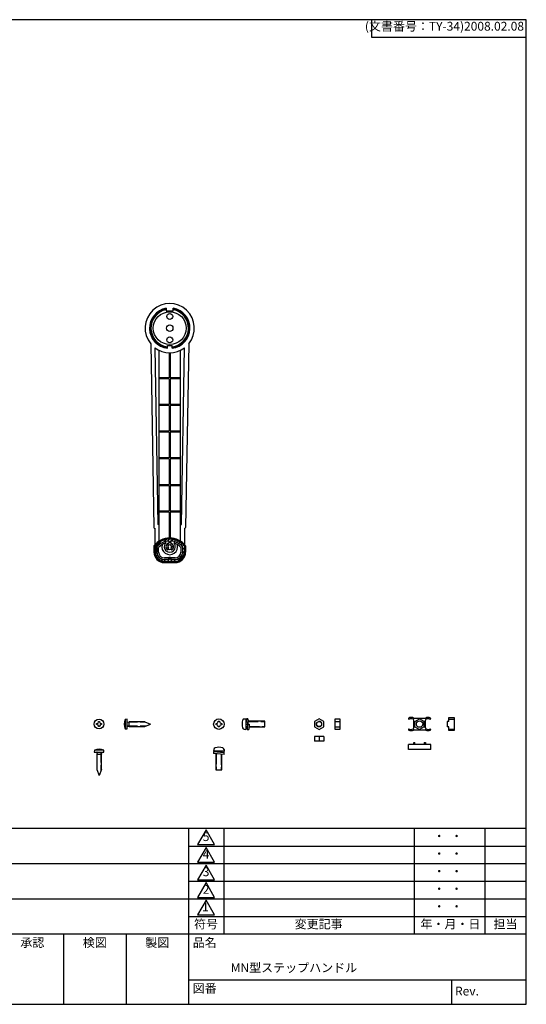
# Model space of a CAD drawing. Units: millimetres. Extents: x 0 to 1209, y 0 to 840.
# Drawn here: x 777 to 1209, y 0 to 840 of the extents above; entities that cross this region are included whole.
import ezdxf
from ezdxf.enums import TextEntityAlignment as Align

# ---------------------------------------------------------------- set-up
doc = ezdxf.new("R2010")
doc.units = ezdxf.units.MM
doc.header["$LTSCALE"] = 3
doc.linetypes.add('AM_ISO02W050x2', pattern=[3.75, 3, -0.75])
doc.linetypes.add('gen7a', pattern=[6.875, 4.75, -0.875, 0.375, -0.875])
doc.layers.add('7A', color=4, linetype='gen7a')
doc.layers.add('RAHM2', color=1, linetype='Continuous')
for name, color, linetype, lineweight in [('AM_8', 1, 'Continuous', 25), ('固定ﾅｯﾄ', 8, 'Continuous', 25), ('固定ﾅｯﾄ0', 8, 'AM_ISO02W050x2', 13), ('固定ﾅｯﾄﾎﾙﾀﾞｰ', 8, 'Continuous', 25), ('ｸﾞﾘｯﾌﾟ', 2, 'Continuous', 25), ('ｽﾍﾟｰｻｰ', 5, 'Continuous', 25), ('ﾋﾞｽ', 8, 'Continuous', 25), ('ﾋﾞｽ0', 8, 'AM_ISO02W050x2', 13), ('ﾌﾞﾗｹｯﾄ', 7, 'Continuous', 25)]:
    doc.layers.add(name, color=color, linetype=linetype, lineweight=lineweight)
doc.styles.get("Standard").update_dxf_attribs({"font": 'ISOCP.SHX', "bigfont": 'EXTFONT.SHX'})

# ---------------------------------------------------------------- blocks, each defined once
blk = doc.blocks.new('TK-A3')
for p, q in [((359, 280), (359, 275)), ((359, 275), (403, 275))]:
    blk.add_line(p, q)
blk.add_lwpolyline([(0, 0), (403, 0), (403, 280), (0, 280.0000000000001)], close=True)
at = {"insert": (402.3592953827349, 276.108542987227), "char_height": 2.5, "width": 43.07840397728299, "attachment_point": 9}
blk.add_mtext('(文書番号：TY-34)2008.02.08', dxfattribs=at)
blk = doc.blocks.new('TK-TITLE')
for p, q in [((-193.0000000000001, 49.99999999999999), (-193.0000000000001, -1.4210854715202e-14)), ((0, 50), (-193.0000000000001, 50.00000000000002)), ((-167, 49.99999999999995), (-167, -4.973799150320701e-14)), ((-96, 50.00000000000001), (-96, -1.4210854715202e-14)), ((0, 0), (0, 50)), ((-179.7167418745796, 45.74999999999995), (-171.7167418745796, 46.74999999999995)), ((-179.7167418745796, 41.74999999999995), (-179.7167418745796, 45.74999999999995)), ((-171.7167418745796, 46.74999999999995), (-171.7167418745796, 40.74999999999995)), ((-171.7167418745796, 40.74999999999995), (-179.7167418745796, 41.74999999999995)), ((-167, 39.99999999999991), (-96, 39.99999999999992)), ((-167, 37.49999999999998), (-193.0000000000001, 37.49999999999998)), ((-167, 29.99999999999991), (-96, 29.99999999999991)), ((-167, 24.99999999999997), (-193.0000000000001, 24.99999999999997)), ((-167, 19.99999999999993), (-96, 19.99999999999993)), ((-149.2500000000001, 19.99999999999993), (-149.2500000000001, -4.618527782440651e-14)), ((-131.5000000000001, 19.99999999999993), (-131.5000000000001, -5.329070518200751e-14)), ((-113.75, 19.99999999999993), (-113.75, -5.329070518200751e-14)), ((-96, 19.99999999999997), (1.13686837721616e-13, 19.99999999999997)), ((-167, 12.49999999999996), (-193.0000000000001, 12.49999999999996)), ((-96, 7), (1.13686837721616e-13, 7)), ((-21.17541926625711, 0), (-21.17541926625734, 7)), ((-193.0000000000001, 0), (0, 0))]:
    blk.add_line(p, q)
for radius in [3, 2]:
    blk.add_circle((-184.7167418745796, 43.74999999999995), radius)
at = {"layer": '7A'}
for q in [(-184.7167418745796, 47.32478664473144), (-188.4397792458308, 43.74999999999995), (-170.9354334742943, 43.74999999999995), (-184.7167418745796, 40.03991724228474)]:
    blk.add_line((-184.7167418745796, 43.74999999999995), q, dxfattribs=at)
at = {"layer": 'RAHM2'}
for p, q in [((-91, 49.60000000000001), (-93.42487113059644, 45.40000000000002)), ((-88.57512886940356, 45.40000000000002), (-91, 49.60000000000001)), ((-86, 50.00000000000001), (-86, 19.99999999999993)), ((-31.82081941068907, 50.00000000000003), (-31.82081941068918, 19.99999999999994)), ((-11.82081941068907, 50.00000000000003), (-11.82081941068907, 19.99999999999994)), ((-96, 45.00000000000003), (1.13686837721616e-13, 45.00000000000003)), ((-93.42487113059644, 45.40000000000002), (-88.57512886940356, 45.40000000000002)), ((-91, 44.60000000000001), (-93.42487113059644, 40.40000000000002)), ((-88.57512886940356, 40.40000000000002), (-91, 44.60000000000001)), ((-96, 39.99999999999993), (1.13686837721616e-13, 40.00000000000003)), ((-93.42487113059644, 40.40000000000002), (-88.57512886940356, 40.40000000000002)), ((-91, 39.60000000000001), (-93.42487113059644, 35.40000000000002)), ((-88.57512886940356, 35.40000000000002), (-91, 39.60000000000001)), ((-96, 35.00000000000004), (1.13686837721616e-13, 35.00000000000003)), ((-93.42487113059644, 35.40000000000002), (-88.57512886940356, 35.40000000000002)), ((-91, 34.60000000000001), (-93.42487113059644, 30.40000000000002)), ((-88.57512886940356, 30.40000000000002), (-91, 34.60000000000001)), ((-96, 29.99999999999991), (1.13686837721616e-13, 30.00000000000003)), ((-93.42487113059644, 30.40000000000002), (-88.57512886940356, 30.40000000000002)), ((-91, 29.60000000000001), (-93.42487113059644, 25.40000000000002)), ((-88.57512886940356, 25.40000000000002), (-91, 29.60000000000001)), ((-93.42487113059644, 25.40000000000002), (-88.57512886940356, 25.40000000000002)), ((-96, 25), (1.13686837721616e-13, 25.00000000000003))]:
    blk.add_line(p, q, dxfattribs=at)
for tag, p, height in [('GEN-TITLE-MAT1', (-148.9618675835292, 43.29999999999991), 3), ('GEN-TITLE-MAT2', (-148.9618675835292, 33.29999999999991), 3), ('GEN-TITLE-DES1', (-84.14251901585328, 12.82790432564377), 3.5), ('GEN-TITLE-DES2', (-84, 9.149999999999949), 2.5), ('GEN-TITLE-NR1', (-84, 1.999999999999957), 3), ('GEN-TITLE-NR2', (-8.002309189545826, 1.705189434395036), 2.5)]:
    blk.add_attdef(tag, p, '', height=height)
for tag, p in [('GEN-TITLE-SCA', (-177.8247396144241, 28.29999999999998)), ('GEN-TITLE-QTY', (-175.6127409126095, 15.79999999999994))]:
    blk.add_attdef(tag, text='', height=3).set_placement(p, align=Align.BOTTOM_RIGHT)
blk.add_attdef('GEN-TITLE-DAT', text='', height=3).set_placement((-180.2171951662139, 3.588342537610664), align=Align.BOTTOM_CENTER)
for s, p in [('5', (-91, 45.65000000000002)), ('4', (-91, 40.65000000000002)), ('3', (-91, 35.64999999999999)), ('2', (-91, 30.65000000000002)), ('1', (-91.19058635658018, 25.65000000000002))]:
    blk.add_text(s, height=2.5, dxfattribs=at).set_placement(p, align=Align.BOTTOM_CENTER)
at = {"layer": 'RAHM2', "char_height": 2.5}
for s, insert, width, attachment_point in [('材質', (-165.8002551371314, 48.80103540727956), 60, 1), ('・  ・   ', (-22.27910888308327, 47.50000000000003), 20, 5), ('・  ・   ', (-22.27910888308327, 42.50000000000003), 20, 5), ('尺度', (-191.8002551371316, 36.30103540727966), 20, 1), ('表面処理', (-165.8002551371314, 38.80103540727956), 60, 1), ('・  ・   ', (-22.27910888308327, 37.50000000000003), 20, 5), ('・  ・   ', (-22.27910888308327, 32.50000000000003), 20, 5), ('・  ・   ', (-22.27910888308327, 27.50000000000003), 20, 5), ('数量', (-191.8002551371316, 23.80103540727963), 20, 1), ('符号', (-91, 22.49999999999996), 10, 5), ('変更記事', (-59, 22.49999999999996), 45, 5), ('年・月・日', (-21.55893921569111, 22.49999999999997), 20, 5), ('担当', (-5.910409705344478, 22.49999999999997), 15, 5), ('承認', (-158.1250000000001, 18.80103540727957), 17, 2), ('承認', (-140.3750000000001, 18.80103540727958), 17, 2), ('検図', (-122.6250000000001, 18.80103540727958), 17, 2), ('製図', (-104.875, 18.80103540727957), 17, 2), ('品名', (-94.80025513713144, 18.8010354072796), 90, 1), ('日付', (-191.8002551371316, 11.30103540727961), 60, 1), ('図番', (-94.80025513713144, 5.801035407279628), 90, 1), ('Rev.', (-16.85742592933491, 3.434762466565985), 7.936478436748416, 5)]:
    blk.add_mtext(s, dxfattribs=dict(at, insert=insert, width=width, attachment_point=attachment_point))
blk = doc.blocks.new('A$C750B2D57')
at = {"layer": 'ﾋﾞｽ'}
for p, q in [((-2.149999999999977, 0.488636363636374), (-1.856818181818198, 0.488636363636374)), ((-2.150000000000091, -0.4886363636362603), (-2.150000000000091, 0.488636363636374)), ((-0.488636363636374, 1.856818181818198), (-0.488636363636374, 2.150000000000091)), ((-0.488636363636374, 2.150000000000091), (0.4886363636362603, 2.150000000000034)), ((0.488636363636374, 2.150000000000091), (0.488636363636374, 1.856818181818312)), ((1.856818181818085, 0.488636363636374), (2.149999999999977, 0.488636363636374)), ((2.149999999999977, 0.488636363636374), (2.149999999999977, -0.4886363636362603)), ((-1.856818181818198, -0.4886363636362603), (-2.150000000000091, -0.4886363636362603)), ((-0.488636363636374, -2.149999999999864), (-0.488636363636374, -1.856818181818085)), ((0.488636363636374, -2.149999999999864), (-0.488636363636374, -2.149999999999864)), ((0.488636363636374, -1.856818181818085), (0.488636363636374, -2.149999999999977)), ((2.149999999999977, -0.4886363636362603), (1.856818181818198, -0.4886363636362603))]:
    blk.add_line(p, q, dxfattribs=at)
blk.add_circle((0, 0), 4.150000000000626, dxfattribs=at)
for centre, start, end in [((-1.856818181818198, 1.856818181818198), 270, 0), ((1.856818181818085, 1.856818181818198), 180, 270), ((-1.856818181818085, -1.856818181818085), 0, 90), ((1.856818181818198, -1.856818181818085), 90, 180)]:
    blk.add_arc(centre, 1.368181818181796, start, end, dxfattribs=at)
blk = doc.blocks.new('A$C273A4625')
at = {"layer": 'ﾋﾞｽ'}
for p, q in [((0, 4.149999999999977), (-1.699999999999818, 4.00126927200597)), ((-1.699999999999818, 4.00126927200597), (-1.699999999999818, -4.001269272005857)), ((0, -4.149999999999977), (0, 4.149999999999977)), ((0.2445649603005222, 1.655900562353963), (1.749999999999204, 1.999999999999545)), ((1.749999999999091, -1.999999999999545), (1.749999999999204, 1.999999999999545)), ((15.00000000000011, 1.999999999999602), (1.749999999999204, 1.999999999999545)), ((15.00000000000023, 1.999999999999602), (20.0000000000008, 0.02228435870785006)), ((14.99999999999966, -1.999999999999432), (20.00000000000011, 0.02228435870813428)), ((-1.699999999999818, -4.001269272005857), (0, -4.149999999999977)), ((0.2445649603005222, -1.655900562354077), (1.749999999999091, -1.999999999999545)), ((1.749999999999091, -1.999999999999545), (15, -1.999999999999432))]:
    blk.add_line(p, q, dxfattribs=at)
for centre, radius, start, end in [((7.906347366936643, 0), 10.4063473669366, 157.387125604519, 202.612874395481), ((0.2000000000000455, 1.85087226366835), 0.2, 179.9999999999968, 282.8750015596195), ((0.2000000000000455, -1.850872263668407), 0.2, 77.1249984403868, 179.9999999999968)]:
    blk.add_arc(centre, radius, start, end, dxfattribs=at)
at = {"layer": 'ﾋﾞｽ0'}
for p, q in [((1.13686837721616e-13, 1.599999999999568), (16.01126772638247, 1.599999999999682)), ((0, -1.599999999999568), (15.9889806007684, -1.599999999999568))]:
    blk.add_line(p, q, dxfattribs=at)
blk = doc.blocks.new('A$C23B079AA')
at = {"layer": 'ﾋﾞｽ'}
for p, q in [((-2.449999999999989, -0.556818181818187), (-2.450000000000045, 0.5568181818181301)), ((-2.449999999999989, 0.556818181818187), (-2.115909090909042, 0.556818181818187)), ((-0.556818181818187, 2.450000000000045), (0.556818181818187, 2.450000000000045)), ((-0.556818181818187, 2.115909090909042), (-0.556818181818187, 2.450000000000045)), ((0.556818181818187, 2.450000000000045), (0.556818181818187, 2.115909090909156)), ((2.115909090909042, 0.556818181818187), (2.449999999999989, 0.556818181818187)), ((2.449999999999989, 0.556818181818187), (2.449999999999989, -0.556818181818187)), ((-2.115909090909042, -0.556818181818187), (-2.449999999999989, -0.556818181818187)), ((-0.556818181818187, -2.449999999999875), (-0.556818181818187, -2.115909090909042)), ((0.556818181818187, -2.450000000000045), (-0.556818181818187, -2.450000000000045)), ((0.556818181818187, -2.115909090909042), (0.556818181818187, -2.450000000000045)), ((2.449999999999989, -0.556818181818187), (2.115909090909099, -0.556818181818187))]:
    blk.add_line(p, q, dxfattribs=at)
blk.add_circle((0, 0), 4.500000000002093, dxfattribs=at)
for centre, start, end in [((-2.115909090909042, 2.115909090909042), 270, 0), ((2.115909090909042, 2.115909090909042), 180, 270), ((-2.115909090908985, -2.115909090909042), 0, 90), ((2.115909090909099, -2.115909090909042), 90, 180)]:
    blk.add_arc(centre, 1.559090909090892, start, end, dxfattribs=at)
blk = doc.blocks.new('A$C54FC5D08')
at = {"layer": 'ﾋﾞｽ'}
for p, q in [((-1.461498468116702, 4.372135452279281), (2.273736754432321e-13, 4.5)), ((0.3500000000000227, 4.500000000002103), (0, 0)), ((2.273736754432321e-13, 4.5), (1.13686837721616e-13, -4.5)), ((0, 0), (2.800000000000068, 0)), ((1.750000000000114, 4.500000000002103), (0.3500000000000227, 4.500000000002103)), ((1.750000000000114, 4.500000000002103), (1.050000000000068, -4.500000000002103)), ((1.586402266288928, 2.396600566572431), (1.999999999998749, 2.5)), ((1.750000000000114, 4.500000000002103), (1.907356948229108, 2.476839237057561)), ((16.00000000000011, 2.5), (1.999999999998749, 2.5)), ((1.999999999998977, 0), (1.999999999998749, 2.5)), ((2.800000000000068, 0), (2.450000000000159, -4.500000000002103)), ((16.00000000000011, -2.5), (16.00000000000011, 2.5)), ((-1.461498468116702, -4.372135452279281), (1.13686837721616e-13, -4.5)), ((0.2485071250074498, -2.062126781251834), (1.220708446866411, -2.305177111716887)), ((0.8725212464588594, -2.218130311614914), (1.050000000000068, -4.500000000002103)), ((1.050000000000068, -4.500000000002103), (2.450000000000159, -4.500000000002103)), ((2.605555555555839, -2.5), (16, -2.5))]:
    blk.add_line(p, q, dxfattribs=at)
for centre, radius, start, end in [((8.70000000000016, 0), 12, 164.5060324994759, 195.4939675005241), ((-1.322049279720545, 2.778223935332846), 1.6, 94.99999999999325, 164.5060324994884), ((0.2000000000001592, 2.256155281280826), 0.2, 179.9999999999968, 258.5313850965376), ((-1.322049279720545, -2.778223935332846), 1.6, 195.4939675005116, 265.0000000000003), ((0.2000000000001592, -2.256155281280883), 0.2, 75.9637565320601, 179.9999999999968)]:
    blk.add_arc(centre, radius, start, end, dxfattribs=at)
at = {"layer": 'ﾋﾞｽ0'}
for p, q in [((2.273736754432321e-13, 1.999999999999943), (0.1555555555553383, 1.999999999999886)), ((1.555555555555543, 1.999999999999886), (16.00000000000011, 2)), ((1.13686837721616e-13, -1.999999999999943), (1.244444444444639, -1.999999999999943)), ((2.64444444444473, -1.999999999999943), (16.00000000000011, -2))]:
    blk.add_line(p, q, dxfattribs=at)
blk = doc.blocks.new('A$C55550DE0')
at = {"layer": 'ﾋﾞｽ'}
for p, q in [((-4.372135452279281, 1.461498468116872), (-4.5, 5.684341886080801e-14)), ((4.5, -5.684341886080801e-14), (-4.5, 5.684341886080801e-14)), ((2.500000000002046, 0), (2.500000000002046, -1.24444444444444)), ((4.372135452279281, 1.461498468116872), (4.5, -5.684341886080801e-14)), ((4.500000000002046, -2.799999999999898), (4.500000000002046, 1.70530256582424e-13)), ((-2.128895184136127, -0.5155807365437113), (-4.50000000000216, -0.6999999999998749)), ((-4.50000000000216, -0.6999999999998749), (-4.50000000000216, -2.099999999999966)), ((4.500000000002046, -1.39999999999992), (-4.50000000000216, -0.6999999999998749)), ((4.500000000001933, -2.799999999999812), (-4.50000000000216, -2.099999999999966)), ((-2.500000000000114, -2.255555555555617), (-2.5, -15.99999999999983)), ((-2.062126781251891, -0.2485071250072792), (-2.219346049046521, -0.8773841961852042)), ((2.062126781251891, -0.2485071250072792), (2.307365439093815, -1.229461756373837)), ((2.5, -15.99999999999994), (2.500000000000114, -2.644444444444161)), ((-2.5, -15.99999999999994), (2.5, -15.99999999999994))]:
    blk.add_line(p, q, dxfattribs=at)
for centre, radius, start, end in [((-2.77822393533279, 1.322049279720716), 1.6, 105.4939675005111, 175), ((0, -8.699999999999989), 12, 74.50603249947544, 105.4939675005245), ((-2.256155281280826, -0.1999999999999886), 0.2, 345.9637565320593, 89.99999999999349), ((2.256155281280826, -0.1999999999999886), 0.2, 90.00000000000652, 194.0362434679407), ((2.778223935332903, 1.322049279720716), 1.6, 4.999999999993539, 74.50603249948887)]:
    blk.add_arc(centre, radius, start, end, dxfattribs=at)
at = {"layer": 'ﾋﾞｽ0'}
for p, q in [((-2, 5.684341886080801e-14), (-2, -0.8944444444443889)), ((2, 5.684341886080801e-14), (2, -1.205555555555406)), ((-2, -2.294444444444423), (-2, -15.99999999999994)), ((2, -2.605555555555298), (2, -15.99999999999994))]:
    blk.add_line(p, q, dxfattribs=at)

msp = doc.modelspace()

# ---------------------------------------------------------------- hatches: boundary and pattern name
at = {"layer": 'AM_8'}
h = msp.add_hatch(dxfattribs=at)
h.set_pattern_fill('_U', color=256, scale=2, angle=45, style=0, pattern_type=0)
h.set_pattern_definition([(45, (-744.9918710519621, 169.5305794088007), (-1.414213562373095, 1.414213562373095), [])])
edge = h.paths.add_edge_path()
edge.add_arc((905.0133981373235, 396.8454918568902), 0.2300000000001348, 359.5886971763069, 540.4113028236785)
edge.add_arc((905.0133981373231, 380.8254918568903), 16.02000000000001, 90.8226056473589, 99.17784435109468)
edge.add_arc((902.2314369425942, 396.6020516365577), 0.2299999999998598, 9.598892889467574, 190.4020090924834)
edge.add_arc((905.0133981373231, 380.8254918568902), 16.02, 100.8230576308504, 109.1783123733454)
edge.add_arc((899.5340129400768, 395.8792273283744), 0.2299999999999705, 19.60350344744836, 200.3983354083594)
edge.add_arc((905.0133981373231, 380.8254918568902), 16.01999999999999, 110.823526482457, 119.1787841793679)
edge.add_arc((897.0030859931269, 394.6989815831778), 0.2300000000001985, 29.60238873266701, 210.4003934185613)
edge.add_arc((905.0133981373231, 380.8254918568903), 16.01999999999999, 120.8239979718685, 129.1792454383172)
edge.add_arc((894.715557036315, 393.0971755707023), 0.2300000000001314, 39.5955826231339, 220.4081205795952)
edge.add_arc((905.0133981373231, 380.8254918568899), 16.02000000000004, 130.8244577643912, 139.1773943526371)
edge.add_arc((892.7413661585576, 391.1229493640687), 0.2300000000003201, 49.58869717640421, 187.6217298651496)
edge.add_line((892.5133981373231, 391.0924439334919), (892.5133981373228, 385.8454918568902))
edge.add_arc((900.5133981373231, 385.8454918568901), 8, 180, 270)
edge.add_line((900.5133981373231, 377.8454918568901), (909.5133981373231, 377.8454918568901))
edge.add_arc((909.5133981373231, 385.8454918568901), 8, 270, 360)
edge.add_line((917.5133981373231, 385.8454918568901), (917.5133981373231, 391.0924439334919))
edge.add_arc((917.285430116089, 391.1229493640685), 0.2300000000001301, 352.378270134906, 490.41130282366)
edge.add_arc((905.0133981373231, 380.8254918568905), 16.0199999999999, 40.82260564735731, 49.17554223560625)
edge.add_arc((915.3112392383312, 393.0971755707023), 0.2299999999997979, 319.5918794203681, 500.4044173769063)
edge.add_arc((905.0133981373231, 380.8254918568902), 16.0199999999999, 50.82075456168153, 59.1760020281333)
edge.add_arc((913.0237102815197, 394.6989815831779), 0.2299999999994838, 329.5996065813241, 510.3976112674371)
edge.add_arc((905.0133981373231, 380.8254918568902), 16.02000000000001, 60.82121582062749, 69.1764735175456)
edge.add_arc((910.4927833345689, 395.8792273283746), 0.2299999999996972, 339.6016645916608, 520.3964965525403)
edge.add_arc((905.0133981373231, 380.8254918568902), 16.01999999999995, 70.82168762665457, 79.17694236915044)
edge.add_arc((907.7953593320519, 396.6020516365578), 0.2299999999997506, 349.5979909074785, 530.4011071105743)
edge.add_arc((905.0133981373231, 380.8254918568902), 16.02000000000001, 80.82215564890616, 89.17739435263948)
edge = h.paths.add_edge_path(flags=16)
edge.add_arc((900.5133981373231, 385.8454918568901), 6.5, 180, 270, ccw=False)
edge.add_line((894.0133981373231, 385.8454918568901), (894.0133981373231, 390.3033819174469))
edge.add_arc((905.0133981373231, 380.8254918568902), 14.51999999999999, 94.01841472406602, 139.2509456225296, ccw=False)
edge.add_arc((904.0133981373231, 395.0604101917455), 0.2499999999999938, 0, 94.0184147241252, ccw=False)
edge.add_line((904.2633981373231, 395.0604101917455), (904.2633981373231, 393.6995938231399))
edge.add_arc((904.0133981373231, 393.6995938231399), 0.25, -73.39845040095588, 0, ccw=False)
edge.add_arc((905.0133981373231, 390.3454918568901), 3.250000000000009, 106.6015495990184, 229.5243183036116)
edge.add_arc((903.2283037071322, 388.2536176074908), 0.5000000000001037, 229.5243183036057, 330.0000000000214)
edge.add_line((903.6613164090243, 388.0036176074908), (903.916527588899, 388.4456563376939))
edge.add_arc((903.4835148870072, 388.695656337694), 0.499999999999901, 329.9999999999784, 407.1604115930893)
edge.add_arc((905.0133981373231, 390.3454918568901), 1.749999999999702, -47.1604115931018, 227.1604115931041, ccw=False)
edge.add_arc((906.5432813876398, 388.6956563376939), 0.5000000000002071, 132.8395884069512, 209.9999999999814)
edge.add_line((906.1102686857469, 388.4456563376939), (906.1383981373226, 388.396934698375))
edge.add_line((906.1383981373231, 388.396934698375), (906.3654798656221, 388.0036176074908))
edge.add_arc((906.7984925675139, 388.2536176074908), 0.5000000000000552, 210.0000000000001, 310.4756816964184)
edge.add_arc((905.0133981373231, 390.3454918568901), 3.250000000000033, 310.4756816963935, 433.3984504009776)
edge.add_arc((906.0133981373231, 393.6995938231399), 0.2500000000000097, 180, 253.3984504010115, ccw=False)
edge.add_line((905.7633981373231, 393.6995938231399), (905.7633981373231, 395.0604101917456))
edge.add_arc((906.0133981373231, 395.0604101917455), 0.25, 85.98158527587469, 180, ccw=False)
edge.add_arc((905.0133981373231, 380.8254918568902), 14.51999999999999, 40.74905437747037, 85.98158527593398, ccw=False)
edge.add_line((916.0133981373231, 390.3033819174469), (916.0133981373231, 385.8454918568902))
edge.add_arc((909.5133981373231, 385.8454918568901), 6.5, -90, 0, ccw=False)
edge.add_line((909.5133981373231, 379.3454918568901), (909.5092538647198, 379.3454918568901))
edge.add_line((909.5092538647198, 379.3454918568901), (905.7633981373231, 379.3454918568902))
edge.add_line((905.7633981373231, 379.3454918568901), (905.7633981373231, 381.3454918568901))
edge.add_line((905.7633981373231, 381.3454918568901), (904.2633981373231, 381.3454918568901))
edge.add_line((904.2633981373231, 381.3454918568901), (904.2633981373231, 379.3454918568901))
edge.add_line((904.2633981373231, 379.3454918568901), (900.5133981373231, 379.3454918568901))

# ---------------------------------------------------------------- linework, layer by layer
at = {"layer": '固定ﾅｯﾄ'}
for p, q in [((1032.325010995096, 243.681256857949), (1028.341294137688, 241.381256857949)), ((1036.308727852505, 241.381256857949), (1032.325010995096, 243.681256857949)), ((1045.913706722424, 234.4812568579491), (1045.913706722424, 243.681256857949)), ((1045.913706722424, 243.681256857949), (1049.913706722424, 243.681256857949)), ((1049.913706722424, 243.681256857949), (1049.913706722424, 234.4812568579491)), ((1028.341294137688, 241.381256857949), (1028.341294137688, 236.781256857949)), ((1028.341294137688, 236.781256857949), (1032.325010995096, 234.4812568579491)), ((1032.325010995096, 234.4812568579491), (1036.308727852505, 236.781256857949)), ((1036.308727852505, 236.781256857949), (1036.308727852505, 241.381256857949)), ((1045.913706722424, 241.381256857949), (1049.913706722424, 241.381256857949)), ((1045.913706722424, 236.781256857949), (1049.913706722424, 236.781256857949)), ((1028.341294137688, 228.5128243317593), (1028.341294137688, 224.5128243317593)), ((1036.308727852505, 228.5128243317593), (1028.341294137688, 228.5128243317593)), ((1032.325010995096, 228.5128243317593), (1032.325010995096, 224.5128243317593)), ((1036.308727852505, 228.5128243317593), (1036.308727852505, 224.5128243317593)), ((1049.913706722424, 234.4812568579491), (1045.913706722424, 234.4812568579491)), ((1036.308727852505, 224.5128243317593), (1028.341294137688, 224.5128243317593))]:
    msp.add_line(p, q, dxfattribs=at)
msp.add_circle((1032.325010995096, 239.0812568579491), 2.15, dxfattribs=at)
at = {"layer": '固定ﾅｯﾄ0'}
msp.add_circle((1032.325010995096, 239.0812568579491), 2.5, dxfattribs=at)
at = {"layer": '固定ﾅｯﾄﾎﾙﾀﾞｰ'}
for p, q in [((1108.524453171671, 243.7802204401029), (1108.524453171671, 243.7802204401029)), ((1113.27695192292, 244.0812568579491), (1122.771954420423, 244.0812568579491)), ((1114.040736314263, 241.3812568579491), (1118.024453171671, 243.6812568579491)), ((1122.00817002908, 241.3812568579491), (1118.024453171671, 243.6812568579491)), ((1127.524453171671, 243.7802204401029), (1127.524453171671, 243.7802204401029)), ((1142.953579811734, 244.6810289093267), (1147.453579811734, 244.6810289093267)), ((1142.953579811734, 241.3812568579491), (1142.953579811734, 244.6810289093267)), ((1147.453579811734, 244.6810289093267), (1147.453579811734, 233.4814848065715)), ((1113.024453171671, 235.8133195088982), (1113.024453171671, 242.349194207)), ((1113.024453171671, 241.3812568579491), (1114.040736314263, 241.3812568579491)), ((1113.024453171671, 236.7812568579491), (1114.040736314263, 236.7812568579491)), ((1114.040736314263, 236.7812568579491), (1114.040736314263, 241.3812568579491)), ((1114.040736314263, 236.7812568579491), (1118.024453171671, 234.4812568579491)), ((1122.00817002908, 236.7812568579491), (1118.024453171671, 234.4812568579491)), ((1122.00817002908, 236.7812568579491), (1122.00817002908, 241.3812568579491)), ((1122.00817002908, 241.3812568579491), (1123.024453171671, 241.3812568579491)), ((1122.00817002908, 236.7812568579491), (1123.024453171671, 236.7812568579491)), ((1123.024453171671, 235.8133195088982), (1123.024453171671, 242.349194207)), ((1141.453579811734, 241.3812568579491), (1141.453579811734, 236.7812568579491)), ((1142.953579811734, 241.3812568579491), (1141.453579811734, 241.3812568579491)), ((1142.953579811734, 236.7812568579491), (1141.453579811734, 236.7812568579491)), ((1142.953579811734, 243.3301161063979), (1147.453579811734, 243.3301161063979)), ((1142.953579811734, 233.4814848065715), (1142.953579811734, 236.7812568579491)), ((1108.524453171671, 234.3822932757952), (1108.524453171671, 234.3822932757952)), ((1113.27695192292, 234.0812568579491), (1122.771954420423, 234.0812568579491)), ((1127.524453171671, 234.3822932757952), (1127.524453171671, 234.3822932757952)), ((1142.953579811734, 234.8323976095003), (1147.453579811734, 234.8323976095003)), ((1147.453579811734, 233.4814848065715), (1142.953579811734, 233.4814848065715)), ((1127.524453171671, 221.7486426356448), (1108.524453171671, 221.7486426356448)), ((1108.524453171671, 217.2486426356448), (1108.524453171671, 221.7486426356448)), ((1113.024453171671, 223.2486426356448), (1114.040736314263, 223.2486426356448)), ((1113.024453171671, 221.7486426356448), (1113.024453171671, 223.2486426356448)), ((1114.040736314263, 221.7486426356448), (1114.040736314263, 223.2486426356448)), ((1122.00817002908, 223.2486426356448), (1123.024453171671, 223.2486426356448)), ((1122.00817002908, 223.2486426356448), (1122.00817002908, 221.7486426356448)), ((1123.024453171671, 223.2486426356448), (1123.024453171671, 221.7486426356448)), ((1127.524453171671, 217.2486426356448), (1127.524453171671, 221.7486426356448)), ((1127.524453171671, 217.2486426356448), (1108.524453171671, 217.2486426356448))]:
    msp.add_line(p, q, dxfattribs=at)
msp.add_circle((1118.024453171671, 239.0812568579491), 2.75, dxfattribs=at)
for centre, radius, start, end in [((1109.024453171671, 243.7802204401029), 0.5, 115.8144907943164, 180), ((1109.024453171671, 243.7802204401029), 0.5, 180, 295.8144907943183), ((1110.774453171671, 240.162506857949), 4.518750000000027, 63.03450004469236, 115.8144907943164), ((1110.774453171671, 240.162506857949), 3.518750000000027, 60.24594710675285, 115.8144907943164), ((1113.27695192292, 245.0812568579491), 1, 243.0345000446923, 270), ((1122.771954420423, 245.0812568579491), 1, 270, 296.9654999553076), ((1125.274453171671, 240.162506857949), 4.518750000000027, 64.18550920568356, 116.9654999553076), ((1125.274453171671, 240.162506857949), 3.518750000000027, 64.18550920568356, 119.7540528932471), ((1127.024453171671, 243.7802204401029), 0.5, 244.1855092056817, 0), ((1127.024453171671, 243.7802204401029), 0.5, 0, 64.18550920568356), ((1112.024453171671, 242.349194207), 1, 0, 60.24594710675285), ((1112.024453171671, 235.8133195088982), 1, 299.7540528932471, 0), ((1124.024453171671, 242.349194207), 1, 119.7540528932471, 180), ((1124.024453171671, 235.8133195088982), 1, 180, 240.2459471067529), ((1109.024453171671, 234.3822932757952), 0.5, 64.18550920568356, 180), ((1109.024453171671, 234.3822932757952), 0.5, 180, 244.1855092056835), ((1110.774453171671, 238.0000068579491), 4.518750000000027, 244.1855092056817, 296.9654999553076), ((1110.774453171671, 238.0000068579491), 3.518750000000027, 244.1855092056817, 299.7540528932471), ((1113.27695192292, 233.0812568579491), 1, 90, 116.9654999553076), ((1122.771954420423, 233.0812568579491), 1, 63.03450004469236, 90), ((1125.274453171671, 238.0000068579491), 4.518750000000027, 243.0345000446923, 295.8144907943183), ((1125.274453171671, 238.0000068579491), 3.518750000000027, 240.2459471067529, 295.8144907943183), ((1127.024453171671, 234.3822932757952), 0.5, 0, 115.8144907943164), ((1127.024453171671, 234.3822932757952), 0.5, 295.8144907943183, 0)]:
    msp.add_arc(centre, radius, start, end, dxfattribs=at)
at = {"layer": 'ｸﾞﾘｯﾌﾟ'}
for p, q in [((904.2633981373231, 395.0604101917455), (904.2633981373231, 393.6995938231399)), ((905.7633981373231, 395.0604101917455), (905.7633981373231, 393.6995938231399)), ((892.5133981373231, 391.0924439334919), (892.5133981373231, 385.8454918568901)), ((894.0133981373231, 390.3033819174469), (894.0133981373231, 385.8454918568901)), ((903.9165275888993, 388.4456563376939), (903.6613164090243, 388.0036176074908)), ((906.1102686857469, 388.4456563376939), (906.3654798656219, 388.0036176074908)), ((916.0133981373231, 390.3033819174469), (916.0133981373231, 385.8454918568901)), ((917.5133981373231, 391.0924439334919), (917.5133981373231, 385.8454918568901)), ((900.5133981373231, 379.3454918568901), (904.2633981373231, 379.3454918568901)), ((904.2633981373231, 379.3454918568901), (904.2633981373231, 381.3454918568901)), ((904.2633981373231, 381.3454918568901), (905.7633981373231, 381.3454918568901)), ((905.7633981373231, 379.3454918568901), (905.7633981373231, 381.3454918568901)), ((909.5133981373231, 379.3454918568901), (905.7633981373231, 379.3454918568901)), ((900.5133981373231, 377.8454918568901), (909.5133981373231, 377.8454918568901))]:
    msp.add_line(p, q, dxfattribs=at)
for centre, radius, start, end in [((905.0133981373231, 380.8254918568902), 14.52, 94.01841472407288, 139.2509456225365), ((897.0030859931269, 394.6989815831777), 0.23, 120.0000000000002, 210.4113028236827), ((897.0030859931269, 394.6989815831777), 0.23, 29.58869717632282, 120.0000000000002), ((905.0133981373231, 380.8254918568902), 16.02, 110.8235264824475, 119.1787841793756), ((899.5340129400768, 395.8792273283744), 0.23, 109.9999999999895, 200.4113028236823), ((899.5340129400768, 395.8792273283744), 0.23, 19.58869717631888, 109.9999999999895), ((905.0133981373231, 380.8254918568902), 16.02, 100.8230576308569, 109.1783123733596), ((902.2314369425942, 396.6020516365577), 0.23, 100.0000000000052, 190.4113028236788), ((902.2314369425942, 396.6020516365577), 0.23, 9.588697176317709, 100.0000000000052), ((905.0133981373231, 380.8254918568902), 16.02, 90.82260564735432, 99.17784435110022), ((904.0133981373231, 395.0604101917455), 0.25, 0, 94.01841472407288), ((905.0133981373231, 396.8454918568902), 0.23, 90, 180.4113028236806), ((905.0133981373231, 396.8454918568902), 0.23, 359.5886971763194, 90), ((905.0133981373231, 396.8454918568902), 0.23, 359.5886971763194, 90), ((905.0133981373231, 380.8254918568902), 16.02, 80.82215564889977, 89.17739435264566), ((906.0133981373231, 395.0604101917455), 0.25, 85.98158527592709, 180), ((905.0133981373231, 380.8254918568902), 14.52, 40.74905437746348, 85.98158527592709), ((907.7953593320528, 396.6020516365577), 0.23, 79.99999999999483, 170.4113028236757), ((907.7953593320528, 396.6020516365577), 0.23, 349.588697176321, 79.99999999999483), ((905.0133981373231, 380.8254918568902), 16.02, 70.82168762664037, 79.17694236914308), ((910.4927833345694, 395.8792273283744), 0.23, 70.00000000001054, 160.4113028236811), ((910.4927833345694, 395.8792273283744), 0.23, 339.5886971763177, 70.00000000001054), ((905.0133981373231, 380.8254918568902), 16.02, 60.82121582062437, 69.17647351755244), ((913.0237102815202, 394.6989815831777), 0.23, 59.99999999999979, 150.4113028236772), ((913.0237102815202, 394.6989815831777), 0.23, 329.5886971763173, 59.99999999999979), ((892.7413661585572, 391.1229493640685), 0.23, 49.58869717631639, 187.6217298651023), ((905.0133981373231, 380.8254918568902), 16.02, 130.8244577643846, 139.1773943526478), ((894.715557036315, 393.0971755707022), 0.23, 129.9999999999978, 220.4113028236836), ((894.715557036315, 393.0971755707022), 0.23, 39.58869717632491, 129.9999999999978), ((905.0133981373231, 380.8254918568902), 16.02, 120.82399797186, 129.179245438316), ((905.0133981373231, 390.3454918568901), 3.25, 106.6015495990165, 229.5243183035997), ((903.2283037071322, 388.2536176074908), 0.5, 229.5243183035997, 329.9999999999987), ((905.0133981373231, 390.3454918568901), 1.75, 312.8395884069064, 227.1604115930935), ((903.4835148870072, 388.6956563376939), 0.5, 329.9999999999987, 47.16041159309354), ((904.0133981373231, 393.6995938231399), 0.25, 286.6015495990166, 0), ((906.0133981373231, 393.6995938231399), 0.25, 180, 253.3984504009819), ((905.0133981373231, 390.3454918568901), 3.25, 310.4756816964002, 73.39845040098344), ((906.5432813876394, 388.6956563376939), 0.5, 132.8395884069065, 209.9999999999997), ((906.7984925675144, 388.2536176074908), 0.5, 209.9999999999997, 310.4756816964002), ((905.0133981373231, 380.8254918568902), 16.02, 50.82075456168386, 59.17600202814), ((915.3112392383316, 393.0971755707022), 0.23, 50.00000000000218, 140.4113028236751), ((915.3112392383316, 393.0971755707022), 0.23, 319.5886971763164, 50.00000000000218), ((905.0133981373231, 380.8254918568902), 16.02, 40.82260564735218, 49.17554223561539), ((917.285430116089, 391.1229493640685), 0.23, 352.3782701348977, 130.4113028236836), ((900.5133981373231, 385.8454918568901), 8, 180, 270), ((900.5133981373231, 385.8454918568901), 6.5, 180, 270), ((909.5133981373231, 385.8454918568901), 8, 270, 0), ((909.5133981373231, 385.8454918568901), 6.5, 270, 0)]:
    msp.add_arc(centre, radius, start, end, dxfattribs=at)
at = {"layer": 'ｽﾍﾟｰｻｰ'}
for p, q in [((891.5092538647198, 391.1903555800657), (891.5092538647198, 385.8454918568901)), ((892.3092538647195, 391.0811956480541), (892.3092538647195, 385.8454918568901)), ((894.0092538647198, 390.3033819174469), (894.0092538647198, 385.8454918568901)), ((916.0092538647198, 390.3033819174469), (916.0092538647198, 385.8454918568901)), ((917.7092538647196, 391.0811956480541), (917.7092538647196, 385.8454918568901)), ((918.5092538647198, 391.1903555800657), (918.5092538647198, 385.8454918568901)), ((900.5092538647198, 379.3454918568901), (904.2633981373231, 379.3454918568901)), ((905.7633981373231, 379.3454918568901), (909.5092538647198, 379.3454918568901)), ((900.5092538647198, 377.6454918568902), (909.5092538647198, 377.6454918568902)), ((900.5092538647198, 376.8454918568901), (909.5092538647198, 376.8454918568901))]:
    msp.add_line(p, q, dxfattribs=at)
for centre, radius, start, end in [((905.0092538647198, 380.8254918568902), 17.02, 37.51588919315607, 142.4841108068439), ((896.9992538647195, 394.6992188255168), 0.43, 120.0000000000002, 182.9608701167687), ((896.9992538647195, 394.6992188255168), 0.43, 57.03912988322129, 120.0000000000002), ((905.0092538647198, 380.8254918568902), 16.22, 111.353038753333, 118.6469612466636), ((899.530091168642, 395.8793676418803), 0.43, 109.9999999999895, 172.9608701167703), ((899.530091168642, 395.8793676418803), 0.43, 47.03912988322971, 109.9999999999895), ((905.0092538647198, 380.8254918568902), 16.22, 101.353038753329, 108.6469612466645), ((902.2274100584957, 396.6021120601456), 0.43, 100.0000000000052, 162.9608701167729), ((902.2274100584957, 396.6021120601456), 0.43, 37.03912988323017, 100.0000000000052), ((905.0092538647198, 380.8254918568902), 16.22, 91.35303875333128, 98.6469612466611), ((905.0092538647198, 396.84549185689), 0.43, 90, 152.9608701167649), ((905.0092538647198, 396.84549185689), 0.43, 27.03912988323513, 90), ((905.0092538647198, 380.8254918568902), 16.22, 81.3530387533389, 88.64696124669474), ((905.0092538647198, 380.8254918568902), 14.52, 40.74905437746348, 86.01298673319313), ((907.7910976709438, 396.6021120601456), 0.43, 79.99999999999483, 142.9608701167699), ((907.7910976709438, 396.6021120601456), 0.43, 17.03912988322707, 79.99999999999483), ((905.0092538647198, 380.8254918568902), 16.22, 71.35303875333553, 78.64696124667095), ((910.4884165607966, 395.8793676418803), 0.43, 70.00000000001054, 132.9608701167703), ((910.4884165607966, 395.8793676418803), 0.43, 7.039129883229677, 70.00000000001054), ((905.0092538647198, 380.8254918568902), 16.22, 61.35303875333622, 68.64696124666703), ((913.0192538647195, 394.6992188255168), 0.43, 59.99999999999979, 122.9608701167787), ((913.0192538647195, 394.6992188255168), 0.43, 357.0391298832313, 59.99999999999979), ((892.7372218859539, 391.1229493640684), 0.43, 77.03912988322855, 185.5722957190069), ((905.0092538647198, 380.8254918568902), 16.22, 131.3530387533311, 138.6469612466661), ((894.7117963575413, 393.097523835656), 0.43, 129.9999999999978, 192.9608701167716), ((894.7117963575413, 393.097523835656), 0.43, 67.03912988321733, 129.9999999999978), ((905.0092538647198, 380.8254918568902), 16.22, 121.3530387533337, 128.646961246683), ((905.0092538647198, 380.8254918568902), 16.22, 51.35303875331698, 58.64696124666634), ((915.3067113718982, 393.097523835656), 0.43, 50.00000000000218, 112.9608701167827), ((915.3067113718982, 393.097523835656), 0.43, 347.0391298832283, 50.00000000000218), ((905.0092538647198, 380.8254918568902), 16.22, 41.35303875333381, 48.64696124666892), ((917.2812858434856, 391.1229493640684), 0.43, 354.4277042809931, 102.9608701167714), ((900.5092538647198, 385.8454918568901), 9, 180, 270), ((900.5092538647198, 385.8454918568901), 8.2, 180, 270), ((900.5092538647198, 385.8454918568901), 6.5, 180, 270), ((909.5092538647198, 385.8454918568901), 6.5, 270, 0), ((909.5092538647198, 385.8454918568901), 9, 270, 0), ((909.5092538647198, 385.8454918568901), 8.2, 270, 0)]:
    msp.add_arc(centre, radius, start, end, dxfattribs=at)
at = {"layer": 'ﾌﾞﾗｹｯﾄ'}
for p, q in [((902.0133981373235, 593.8867660135445), (902.0133981373235, 591.59549185689)), ((902.0133981373235, 591.59549185689), (908.0133981373235, 591.59549185689)), ((908.0133981373235, 591.59549185689), (908.0133981373235, 593.8867660135445)), ((888.7605558013222, 563.5557236618974), (891.4962477052825, 406.8280394504528)), ((921.2662404733244, 563.5557236618974), (918.5305485693636, 406.8280394504528)), ((892.3209944884063, 560.1237376352456), (894.9528385582264, 409.3454918568899)), ((896.0133981373231, 395.27141481558), (896.0133981373231, 557.8803702254556)), ((903.0133981373235, 562.09549185689), (907.0133981373235, 562.09549185689)), ((903.0133981373235, 559.7000106772243), (903.0133981373235, 562.09549185689)), ((904.5133981373235, 555.859989411249), (904.513398137324, 534.5954918568851)), ((905.5133981373235, 555.859989411249), (905.5133981373235, 534.5954918568851)), ((907.0133981373235, 559.7000106772243), (907.0133981373235, 562.09549185689)), ((914.0133981373231, 557.8803702254556), (914.0133981373235, 395.27141481558)), ((915.0739577164165, 409.3454918568899), (917.7058017862453, 560.1237376352497)), ((904.5133981373231, 534.5954918568851), (896.0133981373231, 534.5954918568851)), ((904.5133981373231, 533.5954918568851), (896.0133981373231, 533.5954918568851)), ((904.5133981373231, 533.5954918568851), (904.5133981373231, 511.8454918568854)), ((914.0133981373231, 534.5954918568851), (905.5133981373235, 534.5954918568851)), ((905.5133981373235, 533.5954918568851), (905.5133981373235, 511.8454918568854)), ((914.0133981373231, 533.5954918568851), (905.5133981373235, 533.5954918568851)), ((904.5133981373231, 511.8454918568854), (896.0133981373231, 511.8454918568854)), ((904.5133981373231, 510.8454918568854), (896.0133981373231, 510.8454918568854)), ((904.5133981373231, 510.8454918568852), (904.5133981373231, 489.0954918568856)), ((914.0133981373231, 511.8454918568854), (905.5133981373235, 511.8454918568854)), ((905.5133981373235, 510.8454918568854), (905.513398137324, 489.0954918568856)), ((914.0133981373231, 510.8454918568854), (905.5133981373235, 510.8454918568854)), ((904.5133981373231, 489.0954918568856), (896.0133981373231, 489.0954918568856)), ((904.5133981373235, 488.0954918568856), (896.0133981373231, 488.0954918568856)), ((904.5133981373231, 488.0954918568856), (904.5133981373231, 466.3454918568858)), ((914.0133981373231, 489.0954918568856), (905.5133981373235, 489.0954918568856)), ((905.5133981373235, 488.0954918568856), (905.513398137324, 466.3454918568858)), ((914.0133981373231, 488.0954918568856), (905.513398137324, 488.0954918568856)), ((904.5133981373231, 466.3454918568858), (896.0133981373231, 466.3454918568858)), ((904.5133981373231, 465.3454918568858), (896.0133981373231, 465.3454918568858)), ((904.5133981373231, 465.3454918568858), (904.5133981373231, 443.595491856886)), ((914.0133981373231, 466.3454918568858), (905.5133981373231, 466.3454918568858)), ((905.5133981373231, 465.3454918568858), (905.513398137324, 443.595491856886)), ((914.0133981373231, 465.3454918568858), (905.5133981373231, 465.3454918568858)), ((896.0133981373231, 443.595491856886), (904.5133981373231, 443.595491856886)), ((896.0133981373231, 442.595491856886), (904.5133981373231, 442.595491856886)), ((904.5133981373231, 442.595491856886), (904.5133981373231, 420.8454918568867)), ((905.5133981373235, 443.595491856886), (914.0133981373231, 443.595491856886)), ((905.513398137324, 442.595491856886), (905.5133981373235, 420.8454918568867)), ((905.5133981373235, 442.595491856886), (914.0133981373231, 442.595491856886)), ((904.5133981373231, 420.8454918568868), (896.0133981373231, 420.8454918568871)), ((914.0133981373235, 420.8454918568865), (905.513398137324, 420.8454918568867)), ((904.5133981373231, 419.8454918568867), (896.0133981373231, 419.8454918568871)), ((904.5133981373231, 419.8454918568867), (904.5133981373235, 397.838267265318)), ((905.513398137324, 419.8454918568868), (905.5133981373235, 397.838023665895)), ((914.0133981373235, 419.8454918568865), (905.5133981373235, 419.8454918568867)), ((892.4960954004389, 405.8454918568901), (892.5133981373231, 405.8454918568901)), ((892.5133981373231, 392.3811826471496), (892.5133981373231, 405.8454918568901)), ((896.0133981373231, 409.3454918568899), (894.9531615903463, 409.3269853591231)), ((914.0133981373231, 409.3454918568899), (915.0739577164165, 409.3454918568899)), ((917.5307008742077, 405.8454918568901), (917.5133981373231, 405.8454918568901)), ((917.5133981373231, 405.8454918568901), (917.5133981373231, 392.3722132967588)), ((894.1092538647197, 385.8454918568901), (894.1092538647197, 390.2666092768587)), ((895.5092538647198, 385.8454918568901), (895.5092538647198, 389.7292697275592)), ((901.298474272611, 394.7598854268609), (901.298474272611, 393.3055325119134)), ((908.7308975143144, 394.7569879258216), (908.7308975143144, 393.3022972921651)), ((914.5092538647198, 389.7292697275592), (914.5092538647198, 385.8454918568901)), ((915.9092538647194, 390.2666092768587), (915.9092538647194, 385.8454918568901)), ((904.1633981373232, 380.8454918568901), (900.5092538647198, 380.8454918568901)), ((904.2633981373231, 379.4454918568903), (900.5092538647198, 379.4454918568903)), ((904.1633981373232, 380.8454918568901), (904.1633981373232, 379.4454918568902)), ((909.5092538647198, 379.4454918568902), (905.7633981373231, 379.4454918568902)), ((909.5092538647198, 380.8454918568901), (905.8633981373234, 380.8454918568901)), ((905.8633981373239, 380.8454918568901), (905.8633981373234, 379.4454918568902))]:
    msp.add_line(p, q, dxfattribs=at)
for centre, radius in [((905.0133981373235, 576.84549185689), 14), ((905.0133981373235, 586.84549185689), 2.5), ((905.0133981373231, 576.84549185689), 2.75), ((905.0133981373235, 566.84549185689), 2.5)]:
    msp.add_circle(centre, radius, dxfattribs=at)
for centre, radius, start, end in [((905.0133981373231, 576.84549185689), 21, 320.709468832721, 219.290531167279), ((905.0133981373231, 576.84549185689), 21, 320.709468832721, 219.290531167279), ((905.0133981373235, 576.84549185689), 17.26173585947438, 100.0085307807578, 263.346584251492), ((905.0133981373231, 576.84549185689), 16.85559876566936, 100.2522625835668, 263.1855184989798), ((905.0133981373235, 576.84549185689), 16, 100.8069228748603, 262.8192442185417), ((905.0133981373235, 576.84549185689), 17.26173585947438, 276.653415748508, 79.99146921924218), ((905.0133981373231, 576.84549185689), 16.85559876566936, 276.8144815010202, 79.7477374164332), ((905.0133981373235, 576.84549185689), 16, 277.1807557814583, 79.19307712513965), ((905.0133981373231, 576.8540361864659), 21, 232.8143088228837, 307.1856911771245), ((892.4960954004389, 406.8454918568901), 1, 181.0000000000018, 270), ((917.5307008742077, 406.8454918568901), 1, 270, 358.9999999999982), ((905.0092538647198, 380.8246585235569), 14.42083333333331, 93.20365269356986, 139.0997760624328), ((905.0092538647198, 380.8246585235569), 14.42083333333331, 40.90022393757411, 86.76487512438642), ((905.0092538647198, 380.8246585235569), 13.02083333333331, 106.5581236794985, 136.8528711193069), ((905.0133981373231, 390.3454918568901), 6.75, 164.9441477381177, 15.00597231838381), ((905.0133981373231, 390.3454918568901), 4.75, 141.4522637870969, 38.49785626940194), ((905.0133981373231, 390.3454918568901), 2.25, 239.9999999999998, 300.0000000000001), ((905.0092538647198, 380.8246585235569), 13.02083333333331, 43.1471288806931, 73.39199637699816), ((900.5092538647198, 385.8454918568901), 6.399999999999999, 180, 270), ((900.5092538647198, 385.8454918568901), 5, 180, 270), ((909.5092538647198, 385.8454918568901), 6.399999999999999, 270, 0), ((909.5092538647198, 385.8454918568901), 5, 270, 0)]:
    msp.add_arc(centre, radius, start, end, dxfattribs=at)

# ---------------------------------------------------------------- block references
at = {"lineweight": 0, "xscale": 3, "yscale": 3, "zscale": 3}
msp.add_blockref('TK-A3', (0, 0), dxfattribs=at)
for name, p in [('A$C750B2D57', (844.7705421632476, 239.081001382278)), ('A$C273A4625', (868.6693986415169, 239.0812568579491)), ('A$C23B079AA', (946.934198817102, 239.0812568579491)), ('A$C54FC5D08', (969.9856965796505, 239.0812568579491)), ('A$C55550DE0', (946.9341988171018, 216.0297590954002))]:
    msp.add_blockref(name, p)
at = {"rotation": 269.9999999999999}
msp.add_blockref('A$C273A4625', (844.7707976389186, 215.1821449040088), dxfattribs=at)
at = {"lineweight": 0, "xscale": 3, "yscale": 3, "zscale": 3}
msp.add_blockref('TK-TITLE', (1209, 0), dxfattribs=at).add_auto_attribs({'GEN-TITLE-DAT': '2008/09/01', 'GEN-TITLE-SCA': '1:3', 'GEN-TITLE-DES2': 'MN型ステップハンドル'})

doc.saveas('drawing.dxf')
